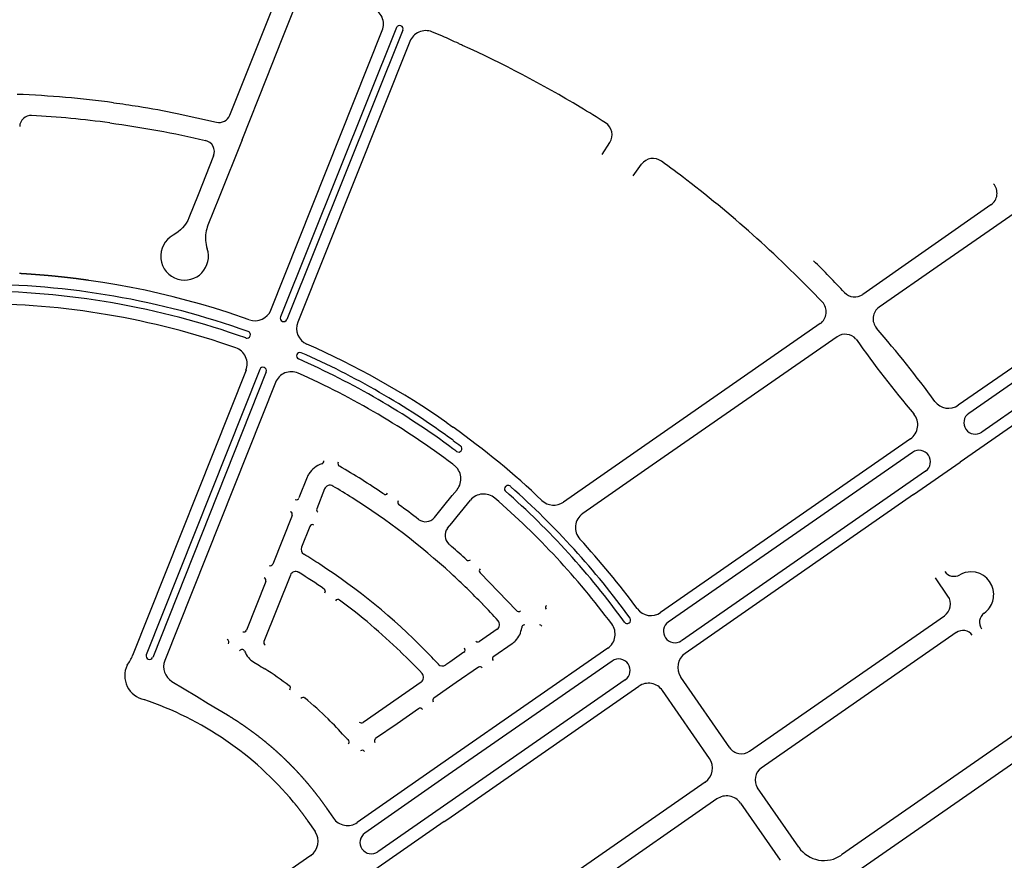
# Model space of a CAD drawing. Units: inches. Extents: x 6346271 to 6381664, y 2168962 to 2202045.
# Drawn here: x 6374029 to 6375760, y 2196852 to 2198329 of the extents above; entities that cross this region are included whole.
import ezdxf

# ---------------------------------------------------------------- set-up
doc = ezdxf.new("R2010")
doc.units = ezdxf.units.IN
doc.header["$MEASUREMENT"] = 0

msp = doc.modelspace()

# ---------------------------------------------------------------- linework, layer by layer
for p, q in [((6374691.1, 2198315.2), (6374487, 2197806.7)), ((6376782.2, 2198315.8), (6375682.4, 2197551.6)), ((6374470.2, 2197818.9), (6374666.2, 2198310.2)), ((6374702.3, 2198310.8), (6374498.1, 2197802.2)), ((6374772.1, 2198300.3), (6374753.5, 2198307.8)), ((6374714.5, 2198291), (6374517.7, 2197797.4)), ((6374419.6, 2198118.3), (6374462.5, 2198226.1)), ((6374419.6, 2198118.3), (6374379.2, 2198017.1)), ((6375052.9, 2198092.3), (6375066.2, 2198113.4)), ((6375107.3, 2198054.8), (6375122.1, 2198075)), ((6376208.3, 2198018.5), (6375679, 2197651.5)), ((6375736.4, 2198003.6), (6375511.3, 2197846.4)), ((6375436, 2197794.9), (6375108.3, 2197567.2)), ((6375896.3, 2197775.4), (6375697.3, 2197637.2)), ((6375465.9, 2197771.8), (6375140.9, 2197546)), ((6375919.2, 2197742.6), (6375720.1, 2197604.3)), ((6374426.5, 2197713.2), (6374227.1, 2197211.6)), ((6374450.8, 2197714.6), (6374251.2, 2197212.8)), ((6374461.9, 2197710.1), (6374262.4, 2197208.3)), ((6374478.2, 2197691.5), (6374283.9, 2197202.8)), ((6375594.8, 2197592.3), (6375155.6, 2197287.1)), ((6375598.7, 2197568.7), (6375169.1, 2197270.4)), ((6375108.3, 2197567.2), (6374984.6, 2197481.2)), ((6375600.3, 2197494.5), (6375682.4, 2197551.6)), ((6375140.9, 2197546), (6375018.6, 2197461)), ((6375621.5, 2197535.9), (6375192, 2197237.6)), ((6374534.1, 2197525), (6374519.6, 2197488.5)), ((6374564.8, 2197504.6), (6374550.8, 2197469.6)), ((6374789.2, 2197492.8), (6374797.6, 2197503.1)), ((6374774.5, 2197474.8), (6374789.2, 2197492.8)), ((6374797.7, 2197455.8), (6374821.2, 2197484.5)), ((6375600.3, 2197494.5), (6375198.6, 2197215.4)), ((6374757.7, 2197454.2), (6374774.5, 2197474.8)), ((6374507.4, 2197457.8), (6374490.4, 2197415.1)), ((6374788.5, 2197444.5), (6374797.7, 2197455.8)), ((6374538.5, 2197438.5), (6374524, 2197402)), ((6374780.9, 2197435.2), (6374788.5, 2197444.5)), ((6374490.4, 2197415.1), (6374473.4, 2197372.3)), ((6374504.5, 2197353), (6374458, 2197236.1)), ((6374901.9, 2197290.8), (6374838.2, 2197357.1)), ((6375660.8, 2197316.2), (6375638.6, 2197348.2)), ((6374461.2, 2197341.7), (6374444.2, 2197298.9)), ((6374444.2, 2197298.9), (6374427.2, 2197256.2)), ((6375312, 2197043.3), (6375654.6, 2197281.4)), ((6374868, 2197257.8), (6374837.1, 2197236.3)), ((6375675.5, 2197252.1), (6375332.4, 2197013.7)), ((6375062.7, 2197224.5), (6374782.6, 2197029.8)), ((6374894.6, 2197232.4), (6374862.2, 2197209.9)), ((6374809.7, 2197217.3), (6374785, 2197200.2)), ((6374440.4, 2197199.9), (6374447.2, 2197195.8)), ((6374785, 2197200.2), (6374777.7, 2197195.1)), ((6375070.6, 2197201.9), (6374782.2, 2197001.6)), ((6374835.1, 2197191.1), (6374796.1, 2197164)), ((6375961.9, 2197200.2), (6375473.7, 2196861)), ((6375277.1, 2197049.6), (6375191.1, 2197173.7)), ((6374734.5, 2197165), (6374632.3, 2197094)), ((6374784.4, 2197155.9), (6374757, 2197136.9)), ((6374781.1, 2196924.1), (6375117.1, 2197157.5)), ((6375093.4, 2197169.1), (6374781.5, 2196952.3)), ((6374796.1, 2197164), (6374784.4, 2197155.9)), ((6375984.6, 2197167.5), (6375496.5, 2196828.4)), ((6375241.5, 2197030.8), (6375158.8, 2197150)), ((6374730, 2197118), (6374692.2, 2197091.8)), ((6374692.2, 2197091.8), (6374654.4, 2197065.6)), ((6374782.6, 2197029.8), (6374622, 2196918.2)), ((6374782.2, 2197001.6), (6374635.4, 2196899.5)), ((6375233.9, 2196989.1), (6374890.3, 2196750.3)), ((6375398.5, 2196874.6), (6375326.1, 2196978.9)), ((6374781.5, 2196952.3), (6374658.2, 2196866.6)), ((6375254.4, 2196959.5), (6374914, 2196722.9)), ((6375296.2, 2196951.9), (6375365.7, 2196851.7)), ((6374775.2, 2196919.9), (6374286.2, 2196580.1)), ((6374775.2, 2196919.9), (6374781.1, 2196924.1)), ((6374540.4, 2196860.3), (6374237.7, 2196649.9))]:
    msp.add_line(p, q)
for points in [[(6374397.9, 2198161.2), (6374482.2, 2198372.6), (6374484, 2198377)], [(6374462.5, 2198226.1), (6374490.3, 2198295.8), (6374520.8, 2198372.1)], [(6376079.5, 2198198.1), (6376038.9, 2198170), (6376019.2, 2198156.3), (6375649.4, 2197899.9), (6375539.8, 2197823.9)], [(6374432.3, 2197801.8), (6374395, 2197814.4), (6374371, 2197822), (6374346.9, 2197829.2), (6374322.6, 2197835.9), (6374298.2, 2197842.2), (6374273.7, 2197848.1), (6374249.1, 2197853.6), (6374224.4, 2197858.6), (6374199.6, 2197863.2), (6374174.8, 2197867.3), (6374149.9, 2197871), (6374149.1, 2197871.2), (6374148.6, 2197871.2), (6374148.1, 2197871.3), (6374147.6, 2197871.4), (6374147.1, 2197871.4), (6374146.6, 2197871.5), (6374146.1, 2197871.6), (6374145.6, 2197871.6), (6374145.1, 2197871.7), (6374144.6, 2197871.8), (6374144.1, 2197871.8), (6374143.6, 2197871.9), (6374143.1, 2197872), (6374142.6, 2197872), (6374142.1, 2197872.1), (6374141.7, 2197872.2), (6374141.1, 2197872.2), (6374140.7, 2197872.3), (6374140.2, 2197872.4), (6374139.7, 2197872.4), (6374139.2, 2197872.5), (6374138.7, 2197872.6), (6374138.2, 2197872.6), (6374137.7, 2197872.7), (6374137.2, 2197872.8), (6374136.7, 2197872.8), (6374136.2, 2197872.9), (6374135.7, 2197873), (6374135.2, 2197873), (6374134.7, 2197873.1), (6374134.2, 2197873.2), (6374133.7, 2197873.2), (6374133.2, 2197873.3), (6374132.7, 2197873.3), (6374132.2, 2197873.4), (6374131.7, 2197873.5), (6374131.2, 2197873.5), (6374130.7, 2197873.6), (6374130.2, 2197873.7), (6374129.8, 2197873.7), (6374129.2, 2197873.8), (6374128.8, 2197873.9), (6374128.3, 2197873.9), (6374127.8, 2197874), (6374127.3, 2197874), (6374126.8, 2197874.1), (6374126.3, 2197874.2), (6374125.8, 2197874.2), (6374125.3, 2197874.3), (6374124.8, 2197874.3), (6374124.3, 2197874.4), (6374123.8, 2197874.5), (6374123.3, 2197874.5), (6374122.8, 2197874.6), (6374122.3, 2197874.7), (6374121.8, 2197874.7), (6374121.3, 2197874.8), (6374120.8, 2197874.8), (6374120.3, 2197874.9), (6374119.8, 2197875), (6374119.3, 2197875), (6374118.8, 2197875.1), (6374118.3, 2197875.1), (6374117.8, 2197875.2), (6374117.3, 2197875.2), (6374116.8, 2197875.3), (6374116.3, 2197875.4), (6374115.9, 2197875.4), (6374115.3, 2197875.5), (6374114.9, 2197875.5), (6374114.4, 2197875.6), (6374113.9, 2197875.6), (6374113.4, 2197875.7), (6374112.9, 2197875.8), (6374112.4, 2197875.8), (6374111.9, 2197875.9), (6374111.4, 2197875.9), (6374110.9, 2197876), (6374110.4, 2197876), (6374109.9, 2197876.1), (6374109.4, 2197876.1), (6374108.9, 2197876.2), (6374108.4, 2197876.3), (6374107.9, 2197876.3), (6374107.4, 2197876.4), (6374106.9, 2197876.4), (6374106.4, 2197876.5), (6374105.9, 2197876.5), (6374105.4, 2197876.6), (6374104.9, 2197876.6), (6374104.4, 2197876.7), (6374103.9, 2197876.8), (6374103.4, 2197876.8), (6374102.9, 2197876.9), (6374102.4, 2197876.9), (6374101.9, 2197877), (6374101.4, 2197877), (6374100.9, 2197877.1), (6374100.4, 2197877.1), (6374100, 2197877.2), (6374099.4, 2197877.2), (6374099, 2197877.3), (6374098.4, 2197877.3), (6374098, 2197877.4), (6374097.5, 2197877.4), (6374097, 2197877.5), (6374096.5, 2197877.5), (6374096, 2197877.6), (6374095.5, 2197877.6), (6374095, 2197877.7), (6374094.5, 2197877.7), (6374094, 2197877.8), (6374093.5, 2197877.8), (6374093, 2197877.9), (6374092.5, 2197877.9), (6374092, 2197878), (6374091.5, 2197878), (6374091, 2197878.1), (6374090.5, 2197878.1), (6374090, 2197878.2), (6374089.5, 2197878.2), (6374089, 2197878.3), (6374088.5, 2197878.3), (6374088, 2197878.4), (6374087.5, 2197878.4), (6374087, 2197878.5), (6374086.5, 2197878.5), (6374086, 2197878.6), (6374085.5, 2197878.6), (6374085, 2197878.7), (6374084.5, 2197878.7), (6374084, 2197878.8), (6374083.5, 2197878.8), (6374083, 2197878.9), (6374082.5, 2197878.9), (6374082, 2197879), (6374081.5, 2197879), (6374081, 2197879), (6374080.5, 2197879.1), (6374080, 2197879.1), (6374079.5, 2197879.2), (6374079, 2197879.2), (6374078.6, 2197879.3), (6374078, 2197879.3), (6374077.6, 2197879.4), (6374077, 2197879.4), (6374076.6, 2197879.4), (6374076.1, 2197879.5), (6374075.6, 2197879.5), (6374075.1, 2197879.6), (6374074.6, 2197879.6), (6374074.1, 2197879.7), (6374073.6, 2197879.7), (6374073.1, 2197879.8), (6374072.6, 2197879.8), (6374072.1, 2197879.8), (6374071.6, 2197879.9), (6374071.1, 2197879.9), (6374070.6, 2197880), (6374070.1, 2197880), (6374069.6, 2197880), (6374069.1, 2197880.1), (6374068.6, 2197880.1), (6374068.1, 2197880.2), (6374067.6, 2197880.2), (6374067.1, 2197880.2), (6374066.6, 2197880.3), (6374066.1, 2197880.3), (6374065.6, 2197880.4), (6374065.1, 2197880.4), (6374064.6, 2197880.4), (6374064.1, 2197880.5), (6374063.6, 2197880.5), (6374063.1, 2197880.6), (6374062.6, 2197880.6), (6374062.1, 2197880.7), (6374061.6, 2197880.7), (6374061.1, 2197880.7), (6374060.6, 2197880.8), (6374060.1, 2197880.8), (6374059.6, 2197880.9), (6374059.1, 2197880.9), (6374058.6, 2197880.9), (6374058.1, 2197881), (6374057.6, 2197881), (6374057.1, 2197881), (6374056.6, 2197881.1), (6374056.1, 2197881.1), (6374055.6, 2197881.1), (6374055.1, 2197881.2), (6374054.6, 2197881.2), (6374054.1, 2197881.3), (6374053.6, 2197881.3), (6374053.1, 2197881.3), (6374052.6, 2197881.4), (6374052.1, 2197881.4), (6374051.6, 2197881.4), (6374051.1, 2197881.5), (6374050.6, 2197881.5), (6374050.1, 2197881.5), (6374049.6, 2197881.6), (6374049.1, 2197881.6), (6374048.6, 2197881.7), (6374048.1, 2197881.7), (6374047.7, 2197881.7), (6374047.1, 2197881.8), (6374046.7, 2197881.8), (6374046.1, 2197881.8), (6374045.7, 2197881.9), (6374045.1, 2197881.9), (6374044.7, 2197881.9), (6374044.1, 2197882), (6374043.7, 2197882), (6374043.2, 2197882), (6374042.7, 2197882), (6374042.2, 2197882.1), (6374041.7, 2197882.1), (6374041.2, 2197882.1), (6374040.7, 2197882.2), (6374040.2, 2197882.2), (6374039.7, 2197882.2), (6374039.2, 2197882.3), (6374038.7, 2197882.3), (6374038.2, 2197882.3), (6374037.7, 2197882.4), (6374037.2, 2197882.4), (6374036.7, 2197882.4), (6374036.2, 2197882.5), (6374035.7, 2197882.5), (6374035.2, 2197882.5), (6374034.7, 2197882.6), (6374034.2, 2197882.6), (6374033.7, 2197882.6), (6374033.2, 2197882.6), (6374032.7, 2197882.7), (6374032.2, 2197882.7), (6374031.7, 2197882.7), (6374031.2, 2197882.8), (6374030.7, 2197882.8), (6374030.2, 2197882.8), (6374029.7, 2197882.8), (6374029.2, 2197882.9), (6374028.7, 2197882.9), (6374028.2, 2197882.9)], [(6374296.2, 2197166), (6374339.5, 2197139.9), (6374360, 2197127.5), (6374393.8, 2197107.1), (6374394.2, 2197106.9), (6374394.6, 2197106.6), (6374395, 2197106.4), (6374395.5, 2197106.1), (6374395.9, 2197105.9), (6374396.3, 2197105.6), (6374396.8, 2197105.3), (6374397.2, 2197105.1), (6374397.6, 2197104.8), (6374398, 2197104.5), (6374398.5, 2197104.3), (6374398.9, 2197104), (6374399.3, 2197103.8), (6374399.7, 2197103.5), (6374400.2, 2197103.2), (6374400.6, 2197103), (6374401, 2197102.7), (6374401.4, 2197102.4), (6374401.9, 2197102.2), (6374402.3, 2197101.9), (6374402.7, 2197101.6), (6374403.1, 2197101.4), (6374403.6, 2197101.1), (6374404, 2197100.8), (6374404.4, 2197100.6), (6374404.8, 2197100.3), (6374405.2, 2197100), (6374405.7, 2197099.8), (6374406.1, 2197099.5), (6374406.5, 2197099.2), (6374406.9, 2197099), (6374407.3, 2197098.7), (6374407.8, 2197098.4), (6374408.2, 2197098.1), (6374408.6, 2197097.9), (6374409, 2197097.6), (6374409.4, 2197097.3), (6374409.9, 2197097.1), (6374410.3, 2197096.8), (6374410.7, 2197096.5), (6374411.1, 2197096.2), (6374411.5, 2197096), (6374412, 2197095.7), (6374412.4, 2197095.4), (6374412.8, 2197095.1), (6374413.2, 2197094.9), (6374413.6, 2197094.6), (6374414, 2197094.3), (6374414.5, 2197094), (6374414.9, 2197093.8), (6374415.3, 2197093.5), (6374415.7, 2197093.2), (6374416.1, 2197092.9), (6374416.5, 2197092.7), (6374417, 2197092.4), (6374417.4, 2197092.1), (6374417.8, 2197091.8), (6374418.2, 2197091.5), (6374418.6, 2197091.2), (6374419, 2197091), (6374419.4, 2197090.7), (6374419.9, 2197090.4), (6374420.3, 2197090.1), (6374420.7, 2197089.9), (6374421.1, 2197089.6), (6374421.5, 2197089.3), (6374421.9, 2197089), (6374422.3, 2197088.7), (6374422.7, 2197088.4), (6374423.1, 2197088.1), (6374423.6, 2197087.9), (6374424, 2197087.6), (6374424.4, 2197087.3), (6374424.8, 2197087), (6374425.2, 2197086.7), (6374425.6, 2197086.4), (6374426, 2197086.1), (6374426.4, 2197085.9), (6374426.9, 2197085.6), (6374427.3, 2197085.3), (6374427.7, 2197085), (6374428.1, 2197084.7), (6374428.5, 2197084.4), (6374428.9, 2197084.1), (6374429.3, 2197083.9), (6374429.7, 2197083.6), (6374430.1, 2197083.3), (6374430.5, 2197083), (6374430.9, 2197082.7), (6374431.3, 2197082.4), (6374431.7, 2197082.1), (6374432.1, 2197081.8), (6374432.6, 2197081.5), (6374433, 2197081.2), (6374433.4, 2197080.9), (6374433.8, 2197080.6), (6374434.2, 2197080.3), (6374434.6, 2197080), (6374435, 2197079.8), (6374435.4, 2197079.5), (6374435.8, 2197079.2), (6374436.2, 2197078.9), (6374436.6, 2197078.6), (6374437, 2197078.3), (6374437.4, 2197078), (6374437.8, 2197077.7), (6374438.2, 2197077.4), (6374438.6, 2197077.1), (6374439, 2197076.8), (6374439.4, 2197076.5), (6374439.8, 2197076.2), (6374440.2, 2197075.9), (6374440.6, 2197075.6), (6374441, 2197075.3), (6374441.4, 2197075), (6374441.8, 2197074.7), (6374442.2, 2197074.4), (6374442.6, 2197074.1), (6374443, 2197073.8), (6374443.4, 2197073.5), (6374443.8, 2197073.2), (6374444.2, 2197072.9), (6374444.6, 2197072.6), (6374445, 2197072.3), (6374445.4, 2197072), (6374445.8, 2197071.7), (6374446.2, 2197071.4), (6374446.6, 2197071.1), (6374447, 2197070.8), (6374447.4, 2197070.5), (6374447.8, 2197070.2), (6374448.2, 2197069.9), (6374448.6, 2197069.5), (6374449, 2197069.2), (6374449.3, 2197068.9), (6374449.8, 2197068.6), (6374450.1, 2197068.3), (6374450.5, 2197068), (6374450.9, 2197067.7), (6374451.3, 2197067.4), (6374451.7, 2197067.1), (6374452.1, 2197066.8), (6374452.5, 2197066.5), (6374452.9, 2197066.1), (6374453.3, 2197065.8), (6374453.7, 2197065.5), (6374454.1, 2197065.2), (6374454.5, 2197064.9), (6374454.9, 2197064.6), (6374455.2, 2197064.3), (6374455.6, 2197064), (6374456, 2197063.7), (6374456.4, 2197063.3), (6374456.8, 2197063), (6374457.2, 2197062.7), (6374457.6, 2197062.4), (6374458, 2197062.1), (6374458.4, 2197061.8), (6374458.8, 2197061.5), (6374459.1, 2197061.1), (6374459.5, 2197060.8), (6374459.9, 2197060.5), (6374460.3, 2197060.2), (6374460.7, 2197059.9), (6374461.1, 2197059.6), (6374461.5, 2197059.2), (6374461.8, 2197058.9), (6374462.4, 2197058.4), (6374462.8, 2197058.1), (6374463.2, 2197057.8), (6374463.6, 2197057.5), (6374464, 2197057.2), (6374464.3, 2197056.9), (6374464.7, 2197056.5), (6374465.1, 2197056.2), (6374465.5, 2197055.9), (6374465.9, 2197055.6), (6374466.3, 2197055.2), (6374466.6, 2197054.9), (6374467, 2197054.6), (6374467.4, 2197054.3), (6374467.8, 2197054), (6374468.2, 2197053.6), (6374468.6, 2197053.3), (6374468.9, 2197053), (6374469.3, 2197052.7), (6374469.7, 2197052.3), (6374470.1, 2197052), (6374470.4, 2197051.7), (6374470.8, 2197051.3), (6374471.2, 2197051), (6374471.6, 2197050.7), (6374472, 2197050.4), (6374472.3, 2197050), (6374472.7, 2197049.7), (6374473.1, 2197049.4), (6374473.5, 2197049.1), (6374473.9, 2197048.7), (6374474.2, 2197048.4), (6374474.6, 2197048.1), (6374475, 2197047.8), (6374475.4, 2197047.4), (6374475.7, 2197047.1), (6374476.1, 2197046.8), (6374476.5, 2197046.4), (6374476.9, 2197046.1), (6374477.2, 2197045.8), (6374477.6, 2197045.4), (6374478, 2197045.1), (6374478.4, 2197044.8), (6374478.7, 2197044.4), (6374479.1, 2197044.1), (6374479.5, 2197043.8), (6374479.9, 2197043.4), (6374480.2, 2197043.1), (6374480.6, 2197042.8), (6374481, 2197042.4), (6374481.3, 2197042.1), (6374481.7, 2197041.8), (6374482.1, 2197041.4), (6374482.4, 2197041.1), (6374482.8, 2197040.8), (6374483.2, 2197040.4), (6374483.6, 2197040.1), (6374483.9, 2197039.7), (6374484.3, 2197039.4), (6374484.7, 2197039.1), (6374485, 2197038.7), (6374485.4, 2197038.4), (6374485.8, 2197038), (6374486.1, 2197037.7), (6374486.5, 2197037.4), (6374486.9, 2197037), (6374487.2, 2197036.7), (6374487.6, 2197036.3), (6374488, 2197036), (6374488.3, 2197035.7), (6374488.7, 2197035.3), (6374489.1, 2197035), (6374489.4, 2197034.7), (6374489.8, 2197034.3), (6374490.1, 2197034), (6374490.5, 2197033.6), (6374490.9, 2197033.3), (6374491.2, 2197032.9), (6374491.6, 2197032.6), (6374492, 2197032.2), (6374492.3, 2197031.9), (6374492.7, 2197031.6), (6374493.1, 2197031.2), (6374493.4, 2197030.9), (6374493.8, 2197030.5), (6374494.1, 2197030.2), (6374494.5, 2197029.8), (6374494.9, 2197029.5), (6374495.2, 2197029.1), (6374495.6, 2197028.8), (6374495.9, 2197028.4), (6374496.3, 2197028.1), (6374496.7, 2197027.7), (6374497, 2197027.4), (6374497.4, 2197027), (6374497.7, 2197026.7), (6374498.2, 2197026.2), (6374498.6, 2197025.8), (6374499, 2197025.5), (6374499.3, 2197025.1), (6374499.7, 2197024.8), (6374500, 2197024.4), (6374500.4, 2197024.1), (6374500.7, 2197023.7), (6374501.1, 2197023.4), (6374501.4, 2197023), (6374501.8, 2197022.7), (6374502.2, 2197022.3), (6374502.5, 2197022), (6374502.9, 2197021.6), (6374503.2, 2197021.2), (6374503.6, 2197020.9), (6374503.9, 2197020.5), (6374504.3, 2197020.2), (6374504.6, 2197019.8), (6374505, 2197019.5), (6374505.3, 2197019.1), (6374505.7, 2197018.8), (6374506, 2197018.4), (6374506.4, 2197018), (6374506.7, 2197017.7), (6374507.1, 2197017.3), (6374507.4, 2197017), (6374507.8, 2197016.6), (6374508.1, 2197016.3), (6374508.5, 2197015.9), (6374508.8, 2197015.5), (6374509.2, 2197015.2), (6374509.5, 2197014.8), (6374509.9, 2197014.5), (6374510.2, 2197014.1), (6374510.6, 2197013.7), (6374510.9, 2197013.4), (6374511.2, 2197013), (6374511.6, 2197012.7), (6374511.9, 2197012.3), (6374512.3, 2197011.9), (6374512.6, 2197011.6), (6374513, 2197011.2), (6374513.3, 2197010.8), (6374513.7, 2197010.5), (6374514, 2197010.1), (6374514.3, 2197009.8), (6374514.7, 2197009.4), (6374515, 2197009), (6374515.4, 2197008.7), (6374515.7, 2197008.3), (6374516, 2197007.9), (6374516.4, 2197007.6), (6374516.7, 2197007.2), (6374517.1, 2197006.8), (6374517.4, 2197006.5), (6374517.8, 2197006.1), (6374518.1, 2197005.7), (6374518.4, 2197005.4), (6374518.8, 2197005), (6374519.1, 2197004.6), (6374519.4, 2197004.3), (6374519.8, 2197003.9), (6374520.1, 2197003.5), (6374520.5, 2197003.1), (6374520.8, 2197002.8), (6374521.1, 2197002.4), (6374521.5, 2197002), (6374521.8, 2197001.7), (6374522.1, 2197001.3), (6374522.5, 2197000.9), (6374522.8, 2197000.6), (6374523.1, 2197000.2), (6374523.5, 2196999.8), (6374523.8, 2196999.4), (6374524.1, 2196999.1), (6374524.5, 2196998.7), (6374524.8, 2196998.3), (6374525.1, 2196998), (6374525.5, 2196997.6), (6374525.8, 2196997.2), (6374526.1, 2196996.8), (6374526.5, 2196996.4), (6374526.8, 2196996.1), (6374527.1, 2196995.7), (6374527.5, 2196995.3), (6374527.8, 2196995), (6374528.1, 2196994.6), (6374528.4, 2196994.2), (6374528.8, 2196993.8), (6374529.1, 2196993.4), (6374529.8, 2196992.7), (6374530.1, 2196992.3), (6374530.4, 2196991.9), (6374530.7, 2196991.6), (6374531.1, 2196991.2), (6374531.4, 2196990.8), (6374531.7, 2196990.4), (6374532, 2196990), (6374532.4, 2196989.7), (6374532.7, 2196989.3), (6374533, 2196988.9), (6374533.3, 2196988.5), (6374533.7, 2196988.1), (6374534, 2196987.8), (6374534.3, 2196987.4), (6374534.6, 2196987), (6374535, 2196986.6), (6374535.3, 2196986.2), (6374535.6, 2196985.9), (6374535.9, 2196985.5), (6374536.2, 2196985.1), (6374536.6, 2196984.7), (6374536.9, 2196984.3), (6374537.2, 2196983.9), (6374537.5, 2196983.6), (6374537.8, 2196983.2), (6374538.2, 2196982.8), (6374538.5, 2196982.4), (6374538.8, 2196982), (6374539.1, 2196981.6), (6374539.4, 2196981.2), (6374539.8, 2196980.9), (6374540.1, 2196980.5), (6374540.4, 2196980.1), (6374540.7, 2196979.7), (6374541, 2196979.3), (6374541.3, 2196978.9), (6374541.7, 2196978.5), (6374542, 2196978.1), (6374542.3, 2196977.8), (6374542.6, 2196977.4), (6374542.9, 2196977), (6374543.2, 2196976.6), (6374543.5, 2196976.2), (6374543.9, 2196975.8), (6374544.2, 2196975.4), (6374544.5, 2196975), (6374544.8, 2196974.6), (6374545.1, 2196974.2), (6374545.4, 2196973.9), (6374545.7, 2196973.5), (6374546, 2196973.1), (6374546.3, 2196972.7), (6374546.7, 2196972.3), (6374547, 2196971.9), (6374547.3, 2196971.5), (6374547.6, 2196971.1), (6374547.9, 2196970.7), (6374548.2, 2196970.3), (6374548.5, 2196969.9), (6374548.8, 2196969.5), (6374549.1, 2196969.1), (6374549.4, 2196968.8), (6374549.7, 2196968.3), (6374550, 2196968), (6374550.3, 2196967.6), (6374550.7, 2196967.2), (6374551, 2196966.8), (6374551.3, 2196966.4), (6374551.6, 2196966), (6374551.9, 2196965.6), (6374552.2, 2196965.2), (6374552.5, 2196964.8), (6374552.8, 2196964.4), (6374553.1, 2196964), (6374553.4, 2196963.6), (6374553.7, 2196963.2), (6374554, 2196962.8), (6374554.3, 2196962.4), (6374554.6, 2196962), (6374554.9, 2196961.6), (6374555.2, 2196961.2), (6374555.5, 2196960.8), (6374555.8, 2196960.4), (6374556.1, 2196960), (6374556.4, 2196959.6), (6374556.7, 2196959.2), (6374557, 2196958.8), (6374557.3, 2196958.4), (6374557.6, 2196958), (6374557.9, 2196957.6), (6374558.2, 2196957.2), (6374558.5, 2196956.8), (6374558.8, 2196956.4), (6374559.1, 2196956), (6374559.3, 2196955.6), (6374559.7, 2196955.2), (6374559.9, 2196954.8), (6374560.2, 2196954.4), (6374560.5, 2196954), (6374560.8, 2196953.6), (6374561.1, 2196953.1), (6374561.4, 2196952.7), (6374561.7, 2196952.3), (6374562, 2196951.9), (6374562.3, 2196951.5), (6374562.6, 2196951.1), (6374562.9, 2196950.7), (6374563.2, 2196950.3), (6374563.4, 2196949.9), (6374563.7, 2196949.5), (6374564, 2196949.1), (6374564.3, 2196948.7), (6374564.6, 2196948.3), (6374564.9, 2196947.9), (6374565.2, 2196947.4), (6374565.5, 2196947), (6374565.8, 2196946.6), (6374566, 2196946.2), (6374566.3, 2196945.8), (6374566.6, 2196945.4), (6374566.9, 2196945), (6374567.2, 2196944.6), (6374567.5, 2196944.2), (6374567.8, 2196943.8), (6374568.2, 2196943.1), (6374580.2, 2196925.8)], [(6374510, 2196954.1), (6374510.3, 2196953.7), (6374510.6, 2196953.3), (6374510.9, 2196952.9), (6374511.2, 2196952.6), (6374511.5, 2196952.2), (6374511.8, 2196951.8), (6374512.2, 2196951.4), (6374512.5, 2196951), (6374512.8, 2196950.6), (6374513.1, 2196950.2), (6374513.4, 2196949.8), (6374513.7, 2196949.4), (6374514, 2196949), (6374514.3, 2196948.7), (6374514.7, 2196948.3), (6374515, 2196947.9), (6374515.3, 2196947.5), (6374515.6, 2196947.1), (6374515.9, 2196946.7), (6374516.2, 2196946.3), (6374516.5, 2196945.9), (6374516.8, 2196945.5), (6374517.1, 2196945.1), (6374517.4, 2196944.7), (6374517.7, 2196944.3), (6374518, 2196943.9), (6374518.3, 2196943.5), (6374518.7, 2196943.1), (6374519, 2196942.8), (6374519.3, 2196942.3), (6374519.6, 2196942), (6374519.9, 2196941.6), (6374520.2, 2196941.2), (6374520.5, 2196940.8), (6374520.8, 2196940.4), (6374521.1, 2196940), (6374521.4, 2196939.6), (6374521.7, 2196939.2), (6374522, 2196938.8), (6374522.3, 2196938.4), (6374522.6, 2196938), (6374522.9, 2196937.6), (6374523.2, 2196937.2), (6374523.5, 2196936.8), (6374523.8, 2196936.4), (6374524.1, 2196936), (6374524.4, 2196935.6), (6374524.7, 2196935.2), (6374525, 2196934.8), (6374525.3, 2196934.4), (6374525.6, 2196934), (6374525.9, 2196933.6), (6374526.2, 2196933.2), (6374526.5, 2196932.8), (6374526.8, 2196932.3), (6374527.1, 2196932), (6374527.4, 2196931.6), (6374527.7, 2196931.1), (6374528, 2196930.7), (6374528.2, 2196930.3), (6374528.5, 2196929.9), (6374528.8, 2196929.5), (6374529.1, 2196929.1), (6374529.4, 2196928.7), (6374529.7, 2196928.3), (6374530, 2196927.9), (6374530.3, 2196927.5), (6374530.6, 2196927.1), (6374530.9, 2196926.7), (6374531.2, 2196926.3), (6374531.4, 2196925.9), (6374531.7, 2196925.5), (6374532, 2196925), (6374532.3, 2196924.6), (6374532.6, 2196924.2), (6374532.9, 2196923.8), (6374533.2, 2196923.4), (6374533.5, 2196923), (6374533.8, 2196922.6), (6374534, 2196922.2), (6374534.3, 2196921.8), (6374534.6, 2196921.4), (6374534.9, 2196921), (6374535.3, 2196920.3), (6374548, 2196902)]]:
    msp.add_lwpolyline(points)
for points in [[(6374193.6, 2198183.3, -0.006192), (6374236.9, 2198176.9, -0.009862), (6374305.4, 2198164.5), (6374374.6, 2198149.2)], [(6374187, 2198147.8, -0.024789), (6374355.4, 2198116.8), (6374355.5, 2198116.7)], [(6374369.5, 2198089.9), (6374342.2, 2198021.6), (6374326.1, 2197981.1, -0.176819), (6374298.7, 2197950.5)], [(6374379.2, 2198017.1), (6374359.5, 2197967.8, 0.114056), (6374355.4, 2197941.1, 0.061809), (6374358.3, 2197926.7)]]:
    msp.add_lwpolyline(points, format="xyb")
for centre, radius, start, end in [((6374638.3, 2198321.3), 30, 338.2574, 70.1088), ((6374696.7, 2198313), 6, 68.0279, 158.3163), ((6374696.7, 2198313), 6, 338.3003, 68.0224), ((6374742.4, 2198279.9), 30, 68.2602, 158.2602), ((6373935.1, 2196445.7), 2034.7, 64.8298, 65.7098), ((6373936.9, 2196449.3), 2030.7, 64.6219, 64.8319), ((6373966.2, 2196431), 2035, 58.9999, 65.5899), ((6373957.5, 2196432.6), 1766.5, 82.317, 87.8348), ((6373963.2, 2196432.8), 2035, 57.4404, 58.9004), ((6374048.5, 2198140.7), 20, 86.9608, 177.2834), ((6373957.9, 2196435.1), 1728, 82.3798, 86.9598), ((6374379.3, 2198168.6), 20, 256.3269, 338.262), ((6375045.1, 2198126.8), 25, 327.5309, 57.5302), ((6374350.9, 2198097.3), 20, 338.2575, 76.6996), ((6375142.3, 2198060.3), 25, 53.9121, 143.872), ((6373961.1, 2196434), 2035, 52.4496, 54.0096), ((6373963.3, 2196432.3), 2035, 43.4801, 52.5201), ((6375722.1, 2198024.1), 25, 304.9308, 42.0221), ((6374318.5, 2197913.4), 42, 118.1348, 253.9755), ((6374318.5, 2197913.4), 42, 253.9756, 18.3687), ((6373963.3, 2196432.4), 2075, 43.0806, 45.2306), ((6373951.8, 2196443.5), 1420.5, 70.3098, 90.0598), ((6373951.8, 2196443.5), 1408.5, 70.3198, 90.0598), ((6375497, 2197866.9), 25, 223.111, 304.9292), ((6373951.8, 2196443.5), 1386.5, 70.7699, 90.0599), ((6375421.8, 2197815.5), 25, 304.7986, 43.4892), ((6374442.4, 2197830), 30, 250.4403, 338.2615), ((6375554.1, 2197803.4), 25, 124.7387, 220.8083), ((6374492.6, 2197804.5), 6, 158.3181, 248.3233), ((6374492.6, 2197804.5), 6, 248.3111, 338.3056), ((6374545.5, 2197786.3), 30, 158.2621, 246.367), ((6374428.3, 2197775.3), 6, 340.1998, 70.0574), ((6375480.1, 2197751.3), 25, 40.9503, 124.7997), ((6373965.3, 2196430.1), 2075, 36.2903, 40.8403), ((6374428.3, 2197775.3), 6, 250.0888, 340.1988), ((6373957.9, 2196443.2), 1436, 55.0797, 66.3696), ((6377158.5, 2198945.6), 2035, 215.3705, 220.0505), ((6374398.6, 2197724.2), 30, 338.3187, 70.7685), ((6374521.2, 2197738.3), 6, 156.3852, 246.5076), ((6374521.2, 2197738.3), 6, 66.5196, 156.3866), ((6373954, 2196447.7), 1415.8, 53.7799, 66.2799), ((6373953.7, 2196447.2), 1404.3, 53.4297, 66.2797), ((6374456.3, 2197712.3), 6, 68.3181, 158.3233), ((6374456.3, 2197712.3), 6, 338.3181, 68.3233), ((6374506.1, 2197680.4), 30, 65.8583, 158.32), ((6373955.5, 2196441.2), 1386, 52.9802, 66.0402), ((6375661.9, 2197676.1), 30, 216.2806, 304.74), ((6375708.7, 2197620.7), 20, 124.7798, 214.7827), ((6375619.7, 2198787.9), 1438, 234.261, 234.801), ((6375577.7, 2197616.9), 30, 304.7993, 40.0295), ((6373955.8, 2196442.1), 1438, 46.4403, 54.5003), ((6375708.7, 2197620.7), 20, 214.783, 304.778), ((6375639.5, 2198728.8), 1420.5, 233.3061, 233.9661), ((6373958.5, 2196438.5), 1408.5, 53.476, 53.796), ((6374800.3, 2197575.2), 6, 232.8898, 323.0201), ((6374800.3, 2197575.2), 6, 323.0153, 52.9015), ((6375610.1, 2197552.3), 20, 34.7812, 124.7907), ((6374558.2, 2197553), 5, 286.4994, 10.7013), ((6374593.1, 2197548.9), 5, 150.6284, 239.9075), ((6375610.1, 2197552.3), 20, 304.7877, 34.7813), ((6374570.8, 2197510.4), 39.5, 106.5011, 148.6307), ((6373952.1, 2196443.3), 1273, 55.7501, 59.8901), ((6375619.8, 2198660.5), 1388, 233.2829, 233.413), ((6374774.4, 2197522.1), 30, 320.7725, 52.959), ((6374570.8, 2197510.4), 39.5, 148.6251, 158.3062), ((6374574.1, 2197500.9), 10, 59.5192, 158.3224), ((6373953.2, 2196442.6), 1237, 57.7399, 59.6), ((6374887, 2197504.4), 6, 137.0407, 214.6819), ((6373951.8, 2196443.5), 1408.5, 35.9499, 48.6599), ((6374887.3, 2197504.7), 6, 34.6198, 140.4323), ((6373951.8, 2196443.4), 1420.5, 35.9401, 48.55), ((6374515, 2197490.3), 5, 248.2997, 338.3183), ((6373953.5, 2196445.9), 1234, 47.4998, 57.6698), ((6374671.4, 2197499.7), 5, 235.7489, 325.0064), ((6374698.3, 2197480.7), 5, 144.9854, 234.2764), ((6374844.4, 2197465.5), 30, 49.1602, 140.7685), ((6373956.3, 2196438.2), 1388, 36.6701, 49.16), ((6374967.5, 2197505.9), 30, 226.4415, 304.8004), ((6374502.8, 2197459.7), 5, 338.3294, 68.3311), ((6374555.5, 2197467.7), 5, 158.3307, 239.4843), ((6373953.3, 2196442.3), 1273, 52.3994, 54.3394), ((6374742.2, 2197466.8), 20, 232.3164, 320.7713), ((6375035.7, 2197436.4), 30, 124.799, 222.639), ((6374543.1, 2197436.7), 5, 59.2462, 158.3366), ((6374796.4, 2197422.5), 20, 140.7673, 229.2223), ((6373956.3, 2196441.5), 1438, 36.3605, 42.6705), ((6374533.3, 2197398.3), 10, 158.3133, 238.6519), ((6373956.1, 2196444.4), 1269.5, 49.0608, 49.3408), ((6373953.9, 2196441.8), 1272.9, 47.469, 49.059), ((6373953.4, 2196442.4), 1108, 57.0332, 58.7632), ((6374817.8, 2197383.5), 5, 227.3497, 316.5912), ((6374468.8, 2197374.2), 5, 248.3082, 338.3395), ((6373951.8, 2196443.4), 1108, 44.5301, 56.9301), ((6374841.7, 2197360.7), 5, 136.5886, 225.8533), ((6374456.6, 2197343.5), 5, 338.321, 68.3098), ((6374513.8, 2197349.3), 10, 58.1955, 158.3206), ((6373952.8, 2196442.9), 1076, 55.3896, 58.2496), ((6373952.1, 2196443.2), 1237, 43.9498, 47.5298), ((6375671.6, 2197370.8), 20, 214.8017, 299.6063), ((6375701.2, 2197318.7), 40, 89.8718, 119.6216), ((6375701.2, 2197318.7), 40, 1.3981, 89.8684), ((6374561.1, 2197324.4), 5, 324.442, 55.3323), ((6374587.9, 2197305.1), 5, 53.5498, 144.4355), ((6373951.6, 2196443.6), 1076, 46.0599, 53.5499), ((6375640.3, 2197301.9), 25, 304.8006, 34.7888), ((6375701.2, 2197318.7), 40, 324.7426, 1.4008), ((6373953.1, 2196442.2), 1237, 42.1803, 44.0203), ((6374905.7, 2197294), 5, 220.9349, 310.9745), ((6374958.2, 2197296), 5, 130.975, 214.7749), ((6375138.5, 2197311.8), 30, 216.3208, 304.7968), ((6375701.2, 2197318.7), 40, 305.6717, 324.7432), ((6375096.9, 2197273.8), 6, 304.2045, 34.7852), ((6375736.2, 2197269.9), 20, 125.6698, 214.7812), ((6374422.6, 2197258), 5, 248.3294, 338.3311), ((6374862.3, 2197266), 10, 304.7986, 42.1021), ((6374872, 2197264.9), 39.5, 316.3894, 353.5302), ((6374916.3, 2197260.4), 5, 87.1625, 180.1389), ((6374942.7, 2197260.5), 5, 34.81, 90.0748), ((6375045.6, 2197249.1), 30, 304.7984, 36.6695), ((6375096.9, 2197273.8), 6, 214.8151, 304.2335), ((6375180.5, 2197254), 20, 124.7924, 214.7845), ((6374391.5, 2197234.9), 5, 328.8892, 68.3126), ((6375180.5, 2197254), 20, 214.7812, 304.7907), ((6375687, 2197235.7), 20, 34.7747, 124.8), ((6374419.4, 2197217.3), 5, 21.5677, 148.8753), ((6374462.7, 2197234.3), 5, 158.319, 239.4628), ((6374806.8, 2197221.4), 5, 304.7834, 42.291), ((6374834.2, 2197240.4), 5, 222.0823, 304.8054), ((6374872, 2197264.9), 39.5, 304.7906, 316.3809), ((6374162.1, 2197237.5), 70, 322.2213, 338.3223), ((6374256.8, 2197210.5), 6, 158.3181, 248.3233), ((6374256.8, 2197210.5), 6, 248.3181, 338.3233), ((6374460.8, 2197233.7), 39.5, 201.6481, 238.8907), ((6373951.5, 2196443.7), 1076, 43.1891, 46.049), ((6373952.5, 2196442.7), 1108, 42.8586, 44.5787), ((6374865, 2197205.8), 5, 124.7826, 214.7986), ((6375082, 2197185.5), 20, 34.8, 124.8037), ((6375215.7, 2197190.8), 30, 124.7996, 214.7408), ((6374256.3, 2197176.2), 43, 154.7691, 257.7805), ((6374311.7, 2197191.7), 30, 158.3191, 238.8901), ((6374807.9, 2197764.6), 673.5, 237.625, 238.8649), ((6374099.4, 2196619), 673.5, 53.2291, 57.6692), ((6374772, 2197203.3), 10, 222.8079, 304.789), ((6374837.9, 2197187), 5, 34.8145, 124.7929), ((6375082, 2197185.5), 20, 304.8032, 34.799), ((6374728.8, 2197173.2), 10, 304.7957, 43.2195), ((6374499.6, 2197154.5), 5, 321.7941, 53.2326), ((6375134.2, 2197132.9), 30, 34.7392, 124.801), ((6374527, 2197132.8), 5, 50.2088, 141.8092), ((6374099.4, 2196619), 673.5, 45.5896, 50.2295), ((6374759.9, 2197132.8), 5, 124.8014, 214.8117), ((6374060.4, 2196580), 584.8, 39.77, 71.38), ((6374732.8, 2197113.9), 5, 34.8014, 124.8117), ((6374099.2, 2196619.2), 673.5, 41.9875, 45.5675), ((6374629.4, 2197098.1), 5, 222.0954, 304.7883), ((6374629.2, 2197096.1), 39.5, 221.9879, 234.1956), ((6374629.5, 2197096.2), 39.5, 308.648, 309.1689), ((6374603.1, 2197060), 5, 309.8293, 54.0266), ((6374657.3, 2197061.4), 5, 128.9324, 214.7931), ((6375297.7, 2197063.8), 25, 214.7407, 304.8029), ((6374630.8, 2197040.1), 5, 35.431, 129.8124), ((6375216.8, 2197013.7), 30, 304.7996, 34.7408), ((6375346.7, 2196993.2), 25, 124.7977, 214.7367), ((6375271.5, 2196934.8), 30, 34.7414, 124.7978), ((6374604.9, 2196942.8), 30, 214.6377, 304.8003), ((6374523.3, 2196884.9), 30, 304.8003, 34.6393), ((6374646.8, 2196883.1), 20, 124.8032, 214.799), ((6374646.8, 2196883.1), 20, 214.7967, 304.8084), ((6375442.9, 2196905.3), 54, 214.7388, 304.8001)]:
    msp.add_arc(centre, radius, start, end)

doc.saveas('drawing.dxf')
